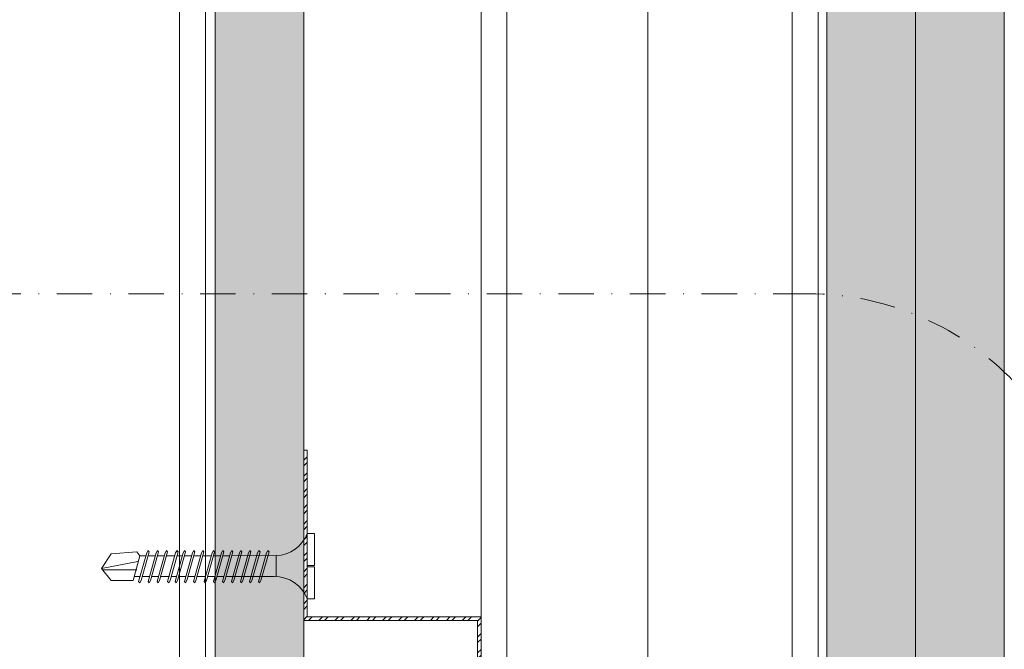
# Model space of a CAD drawing. Units: millimetres. Extents: x 284 to 6224, y 266 to 3416.
# Drawn here: x 4437 to 4576, y 2416 to 2505 of the extents above; entities that cross this region are included whole.
import ezdxf
from ezdxf import colors
from ezdxf.entities.mleader import LeaderData, LeaderLine
from ezdxf.enums import TextEntityAlignment as Align
from ezdxf.math import Vec2, Vec3

# ---------------------------------------------------------------- set-up
doc = ezdxf.new("R2010")
doc.units = ezdxf.units.MM
doc.linetypes.add('DASHDOT2', pattern=[0.5, 0.25, -0.125, 0, -0.125])
for name, color, linetype, lineweight in [('DLS_AlçıLevha', 7, 'Continuous', 13), ('DLS_Hatch_BOARDEX', 30, 'Continuous', 0), ('DLS_Hatch_COREX', 82, 'Continuous', 0), ('DLS_Insulation', 252, 'BATTING', 0), ('DLS_Multileader', 254, 'Continuous', 0), ('DLS_Profil', 6, 'Continuous', 0), ('DLS_Profil_C', 4, 'Continuous', 0), ('DLS_Sembol', 1, 'Continuous', 0), ('DLS_Vida', 251, 'Continuous', 0)]:
    doc.layers.add(name, color=color, linetype=linetype, lineweight=lineweight)
doc.styles.add('arial', font='arial.ttf')
doc.styles.get("Standard").update_dxf_attribs({"font": 'arial.ttf'})
doc.linetypes.add('BATTING', pattern='A,0.00254,-2.54,[134,ltypeshp.shx,S=2.54,R=0,X=-2.54,Y=0],-5.08,[134,ltypeshp.shx,S=2.54,R=180,X=2.54,Y=0],-2.54', length=10.16254)

# ---------------------------------------------------------------- blocks, each defined once
blk = doc.blocks.new('*U70')
at = {"linetype": 'DASHDOT2', "ltscale": 20}
blk.add_lwpolyline([(0, -20), (0, -150, 0.414214), (40, -190), (230, -190, 0.414214), (270, -150), (270, 50, 0.414214), (230, 90), (40, 90, 0.414214), (0, 50), (0, 20)], format="xyb", dxfattribs=at)
at = {"style": 'arial', "width": 0.8}
blk.add_attdef('0', text='', height=20, dxfattribs=at).set_placement((0, 0), align=Align.MIDDLE)
blk = doc.blocks.new('*U33')
at = {"layer": 'DLS_Hatch_BOARDEX'}
h = blk.add_hatch(dxfattribs=at)
h.set_pattern_fill('AR-SAND', color=256, scale=0.01, style=0)
h.set_pattern_definition([(37.5, (-87.06478, 0), (-0.0160003, 0.4894132), [0, -0.38608, 0, -0.4318, 0, -0.41275]), (7.5, (-87.0648, 0), (0.4495233, 0.716825), [0, -0.20828, 0, -0.34798, 0, -0.13335]), (327.5, (-87.3772, 0), (0.7909924, 0.0014372), [0, -0.127, 0, -0.4572, 0, -0.5969]), (317.5, (-87.3772, 0), (0.7635565, 0.2229293), [0, -0.0635, 0, -0.29972, 0, -0.3429])])
h.paths.add_polyline_path([(27.551, 1.25), (-59.581, 1.25), (-59.581, 0), (27.551, 0)])
at = {"layer": 'DLS_AlçıLevha'}
blk.add_lwpolyline([(27.551, 1.25), (-59.581, 1.25), (-59.581, 0), (27.551, 0)], close=True, dxfattribs=at)
blk = doc.blocks.new('*U32')
at = {"layer": 'DLS_Hatch_BOARDEX'}
h = blk.add_hatch(dxfattribs=at)
h.set_pattern_fill('AR-SAND', color=256, scale=0.01, style=0)
h.set_pattern_definition([(37.5, (-86.18565, 0), (-0.0160003, 0.4894132), [0, -0.38608, 0, -0.4318, 0, -0.41275]), (7.5, (-86.18565, 0), (0.4495233, 0.716825), [0, -0.20828, 0, -0.34798, 0, -0.13335]), (327.5, (-86.49807, 0), (0.7909924, 0.0014372), [0, -0.127, 0, -0.4572, 0, -0.5969]), (317.5, (-86.4981, 0), (0.7635565, 0.2229293), [0, -0.0635, 0, -0.29972, 0, -0.3429])])
h.paths.add_polyline_path([(27.551, 1.25), (-58.702, 1.25), (-58.702, 0), (27.551, 0)])
at = {"layer": 'DLS_AlçıLevha'}
blk.add_lwpolyline([(27.551, 1.25), (-58.702, 1.25), (-58.702, 0), (27.551, 0)], close=True, dxfattribs=at)
blk = doc.blocks.new('*U83')
at = {"layer": 'DLS_Hatch_COREX'}
h = blk.add_hatch(dxfattribs=at)
h.set_pattern_fill('AR-SAND', color=256, scale=0.015, style=0)
h.set_pattern_definition([(37.5, (-79.0779, 0), (-0.0240005, 0.73412), [0, -0.57912, 0, -0.6477, 0, -0.619125]), (7.5, (-79.0779, 0), (0.674285, 1.075238), [0, -0.31242, 0, -0.52197, 0, -0.200025]), (327.5, (-79.54654, 0), (1.1864886, 0.0021558), [0, -0.1905, 0, -0.6858, 0, -0.89535]), (317.5, (-79.5465, 0), (1.145335, 0.334394), [0, -0.09525, 0, -0.44958, 0, -0.51435])])
h.paths.add_polyline_path([(31.105, 1.25), (-55.148, 1.25), (-55.148, 0), (31.105, 0)])
at = {"layer": 'DLS_AlçıLevha'}
blk.add_lwpolyline([(31.105, 1.25), (-55.148, 1.25), (-55.148, 0), (31.105, 0)], close=True, dxfattribs=at)
blk = doc.blocks.new('*U55')
for p, q in [((0, 11.961), (0, -74.446)), ((0.365, 11.961), (0.365, -74.446)), ((4.384, 11.961), (4.384, -74.446)), ((4.75, 11.961), (4.75, -74.446))]:
    blk.add_line(p, q)
blk = doc.blocks.new('DLS_Vida_BOARDEX_30')
for p, q in [((0, 0.92), (-0.1, 0.92)), ((-0.1, 0.92), (-0.1, 0)), ((0, 0.92), (0, 0.47)), ((-2.459, 0.607), (-2.555, 0.256)), ((-2.503, 0.66), (-2.459, 0.607)), ((-2.364, 0.648), (-2.478, 0.241)), ((-2.378, 0.607), (-2.459, 0.607)), ((-2.33, 0.663), (-2.444, 0.256)), ((-2.364, 0.648), (-2.346, 0.679)), ((-2.245, 0.607), (-2.349, 0.607)), ((-2.346, 0.679), (-2.33, 0.663)), ((-2.231, 0.648), (-2.345, 0.241)), ((-2.197, 0.663), (-2.311, 0.256)), ((-2.231, 0.648), (-2.213, 0.679)), ((-2.104, 0.648), (-2.218, 0.241)), ((-2.118, 0.607), (-2.216, 0.607)), ((-2.213, 0.679), (-2.197, 0.663)), ((-2.07, 0.663), (-2.184, 0.256)), ((-2.086, 0.679), (-2.104, 0.648)), ((-1.969, 0.607), (-2.089, 0.607)), ((-2.086, 0.679), (-2.07, 0.663)), ((-1.956, 0.648), (-2.069, 0.241)), ((-1.922, 0.663), (-2.035, 0.256)), ((-1.851, 0.648), (-1.964, 0.241)), ((-1.956, 0.648), (-1.937, 0.679)), ((-1.864, 0.607), (-1.941, 0.607)), ((-1.937, 0.679), (-1.922, 0.663)), ((-1.817, 0.663), (-1.93, 0.256)), ((-1.851, 0.648), (-1.832, 0.679)), ((-1.737, 0.607), (-1.835, 0.607)), ((-1.832, 0.679), (-1.817, 0.663)), ((-1.718, 0.648), (-1.831, 0.241)), ((-1.684, 0.663), (-1.797, 0.256)), ((-1.731, 0.607), (-1.737, 0.607)), ((-1.718, 0.648), (-1.699, 0.679)), ((-1.591, 0.648), (-1.704, 0.241)), ((-1.604, 0.607), (-1.702, 0.607)), ((-1.699, 0.679), (-1.684, 0.663)), ((-1.557, 0.663), (-1.67, 0.256)), ((-1.572, 0.679), (-1.591, 0.648)), ((-1.456, 0.607), (-1.575, 0.607)), ((-1.572, 0.679), (-1.557, 0.663)), ((-1.442, 0.648), (-1.555, 0.241)), ((-1.408, 0.663), (-1.521, 0.256)), ((-1.442, 0.648), (-1.424, 0.679)), ((-1.323, 0.607), (-1.427, 0.607)), ((-1.424, 0.679), (-1.408, 0.663)), ((-1.309, 0.648), (-1.422, 0.241)), ((-1.275, 0.663), (-1.388, 0.256)), ((-1.309, 0.648), (-1.291, 0.679)), ((-1.182, 0.648), (-1.295, 0.241)), ((-1.196, 0.607), (-1.294, 0.607)), ((-1.291, 0.679), (-1.275, 0.663)), ((-1.148, 0.663), (-1.261, 0.256)), ((-1.164, 0.679), (-1.182, 0.648)), ((-1.055, 0.648), (-1.168, 0.241)), ((-0.54, 0.608), (-1.167, 0.607)), ((-1.164, 0.679), (-1.148, 0.663)), ((-1.021, 0.663), (-1.134, 0.256)), ((-1.037, 0.679), (-1.055, 0.648)), ((-0.928, 0.648), (-1.041, 0.241)), ((-1.037, 0.679), (-1.021, 0.663)), ((-0.894, 0.663), (-1.007, 0.256)), ((-0.91, 0.679), (-0.928, 0.648)), ((-0.801, 0.648), (-0.914, 0.241)), ((-0.91, 0.679), (-0.894, 0.663)), ((-0.767, 0.663), (-0.88, 0.256)), ((-0.783, 0.679), (-0.801, 0.648)), ((-0.674, 0.648), (-0.787, 0.241)), ((-0.783, 0.679), (-0.767, 0.663)), ((-0.64, 0.663), (-0.753, 0.256)), ((-0.656, 0.679), (-0.674, 0.648)), ((-0.656, 0.679), (-0.64, 0.663)), ((-0.54, 0.608), (-0.54, 0.312)), ((-3, 0.424), (-2.488, 0.524)), ((0, 0.47), (-0.1, 0.47)), ((0, 0.45), (-0.1, 0.45)), ((-0.1, 0.45), (0, 0.45)), ((0, 0.45), (0, 0)), ((-2.503, 0.409), (-2.988, 0.409)), ((-2.453, 0.312), (-2.536, 0.312)), ((-2.32, 0.312), (-2.425, 0.312)), ((-2.193, 0.312), (-2.292, 0.312)), ((-2.045, 0.312), (-2.165, 0.312)), ((-1.94, 0.312), (-2.016, 0.312)), ((-1.812, 0.312), (-1.911, 0.312)), ((-1.807, 0.312), (-1.812, 0.312)), ((-1.68, 0.312), (-1.778, 0.312)), ((-1.531, 0.312), (-1.651, 0.312)), ((-1.398, 0.312), (-1.503, 0.312)), ((-1.271, 0.312), (-1.37, 0.312)), ((-0.566, 0.312), (-1.243, 0.312)), ((-2.478, 0.241), (-2.462, 0.225)), ((-2.462, 0.225), (-2.444, 0.256)), ((-2.345, 0.241), (-2.329, 0.225)), ((-2.329, 0.225), (-2.311, 0.256)), ((-2.218, 0.241), (-2.202, 0.225)), ((-2.202, 0.225), (-2.184, 0.256)), ((-2.069, 0.241), (-2.053, 0.225)), ((-2.053, 0.225), (-2.035, 0.256)), ((-1.964, 0.241), (-1.948, 0.225)), ((-1.948, 0.225), (-1.93, 0.256)), ((-1.831, 0.241), (-1.815, 0.225)), ((-1.815, 0.225), (-1.797, 0.256)), ((-1.704, 0.241), (-1.688, 0.225)), ((-1.688, 0.225), (-1.67, 0.256)), ((-1.555, 0.241), (-1.54, 0.225)), ((-1.54, 0.225), (-1.521, 0.256)), ((-1.422, 0.241), (-1.407, 0.225)), ((-1.407, 0.225), (-1.388, 0.256)), ((-1.295, 0.241), (-1.28, 0.225)), ((-1.28, 0.225), (-1.261, 0.256)), ((-1.168, 0.241), (-1.153, 0.225)), ((-1.153, 0.225), (-1.134, 0.256)), ((-1.041, 0.241), (-1.026, 0.225)), ((-1.026, 0.225), (-1.007, 0.256)), ((-0.914, 0.241), (-0.899, 0.225)), ((-0.899, 0.225), (-0.88, 0.256)), ((-0.787, 0.241), (-0.772, 0.225)), ((-0.772, 0.225), (-0.753, 0.256)), ((0, 0), (-0.1, 0))]:
    blk.add_line(p, q)
for points in [[(0, 0.92), (-0.1, 0.92)], [(-2.503, 0.66), (-2.867, 0.633), (-3, 0.424)], [(-2.555, 0.256), (-2.867, 0.256), (-3, 0.424)]]:
    blk.add_lwpolyline(points)
for centre, start, end in [((-0.558, 1.099), 272.1282, 338.6164), ((-0.558, -0.179), 21.3836, 90.9393)]:
    blk.add_arc(centre, 0.492, start, end)
blk = doc.blocks.new('DLS_Profil_Omega_Kesit')
h = blk.add_hatch()
h.set_pattern_fill('STEEL', color=256, scale=0.5)
h.set_pattern_definition([(45, (-2289.905, 1004.6574), (-1.122532, 1.122532), []), (45, (-2289.905, 1005.4511), (-1.122532, 1.122532), [])])
h.paths.add_polyline_path([(-20, -33.5), (-20, -10), (4.5, -10), (4.5, 15), (-20, 15), (-20, 38.5), (-20.5, 38.5), (-20.5, 14.5), (4, 14.5), (4, -9.5), (-20.5, -9.5), (-20.5, -33.5)])
blk.add_lwpolyline([(-20, -33.5), (-20, -10), (4.5, -10), (4.5, 15), (-20, 15), (-20, 38.5), (-20.5, 38.5), (-20.5, 14.5), (4, 14.5), (4, -9.5), (-20.5, -9.5), (-20.5, -33.5)], close=True)
at = {"layer": 'DLS_Vida', "xscale": 10, "yscale": 10, "zscale": 10}
blk.add_blockref('DLS_Vida_BOARDEX_30', (-19, 17.55), dxfattribs=at)
blk = doc.blocks.new('*U77')
for p, q in [((6.884, 11.961), (6.884, -74.446)), ((7.25, 11.961), (7.25, -74.446))]:
    blk.add_line(p, q)
blk = doc.blocks.new('_Dot')
at = {"color": 0, "linetype": 'ByBlock', "lineweight": -2}
blk.add_line((-0.5, 0), (-1, 0), dxfattribs=at)
at = {"color": 0, "linetype": 'ByBlock', "const_width": 0.5}
blk.add_lwpolyline([(-0.25, 0, 1), (0.25, 0, 1)], format="xyb", close=True, dxfattribs=at)

msp = doc.modelspace()

# ---------------------------------------------------------------- linework, layer by layer
at = {"layer": 'DLS_Insulation', "ltscale": 2}
msp.add_lwpolyline([(4525.77, 3127.77), (4525.77, 2258.4)], dxfattribs=at)

# ---------------------------------------------------------------- block references
at = {"yscale": 10, "zscale": 10, "rotation": 270}
for name, p, xscale in [('*U33', (4464.78, 2853.01), -10), ('*U32', (4551.04, 2541.35), 10), ('*U83', (4563.54, 2576.89), 10)]:
    msp.add_blockref(name, p, dxfattribs=dict(at, xscale=xscale))
at = {"layer": 'DLS_Profil'}
msp.add_blockref('DLS_Profil_Omega_Kesit', (4497.78, 2405.8), dxfattribs=at)
at = {"layer": 'DLS_Profil_C', "xscale": 10, "yscale": 10, "zscale": 10}
for name, p in [('*U77', (4390.93, 3003.5)), ('*U77', (4390.93, 3003.5)), ('*U55', (4502.28, 3002.86))]:
    msp.add_blockref(name, p, dxfattribs=at)
at = {"layer": 'DLS_Sembol'}
msp.add_blockref('*U70', (4318.47, 2376.3), dxfattribs=at)

# ---------------------------------------------------------------- leaders
at = {"layer": 'DLS_Multileader'}
ml = msp.add_multileader_mtext('Standard', dxfattribs=at)
ml.set_content('\\A1;Borazan vida (38 mm) {\\H0.7x;\\S(3)^ ;}', color=256)
ml.set_leader_properties(color=256)
ml.set_arrow_properties(name='DOT')
ml.build(insert=Vec2(0, 0))
ml.multileader.update_dxf_attribs({"dogleg_length": 20, "arrow_head_size": 6})
ctx = ml.context
ctx.base_point, ctx.char_height, ctx.arrow_head_size, ctx.landing_gap_size, ctx.plane_origin = Vec3(4695.1, 2456.5), 12, 6, 10, Vec3(4639.89, 2421.28)
notes = []
notes.append((ctx, [(0, (1, 1, 0), (4675.1, 2456.5), (1, 0), 20, [(0, [(4558.83, 2339.96)], 0, [])])]))
ctx.mtext.insert, ctx.mtext.flow_direction = Vec3(4705.1, 2464.26), 5
ml = msp.add_multileader_mtext('Standard', dxfattribs=at)
ml.set_content('\\A1;BoardeX Borazan vida (30 mm) {\\H0.7x;\\S(2)^ ;}', color=256)
ml.set_leader_properties(color=256)
ml.set_arrow_properties(name='DOT')
ml.build(insert=Vec2(0, 0))
ml.multileader.update_dxf_attribs({"dogleg_length": 20, "arrow_head_size": 6})
ctx = ml.context
ctx.base_point, ctx.char_height, ctx.arrow_head_size, ctx.landing_gap_size, ctx.plane_origin = Vec3(4695.1, 2437.5), 12, 6, 10, Vec3(4639.89, 2402.28)
notes.append((ctx, [(0, (1, 1, 0), (4675.1, 2437.5), (1, 0), 20, [(0, [(4562.54, 2322.9)], 0, [])])]))
ctx.mtext.insert, ctx.mtext.flow_direction = Vec3(4705.1, 2445.26), 5
for ctx, leaders in notes:
    for number, flags, end, landing, length, lines in leaders:
        leader = LeaderData()
        leader.index, (leader.has_last_leader_line, leader.has_dogleg_vector, leader.attachment_direction) = number, flags
        leader.last_leader_point, leader.dogleg_vector, leader.dogleg_length = Vec3(end), Vec3(landing), length
        for number, points, colour, breaks in lines:
            line = LeaderLine()
            line.index, line.vertices, line.color, line.breaks = number, Vec3.list(points), colors.encode_raw_color(colour), breaks
            leader.lines.append(line)
        ctx.leaders.append(leader)

doc.saveas('drawing.dxf')
